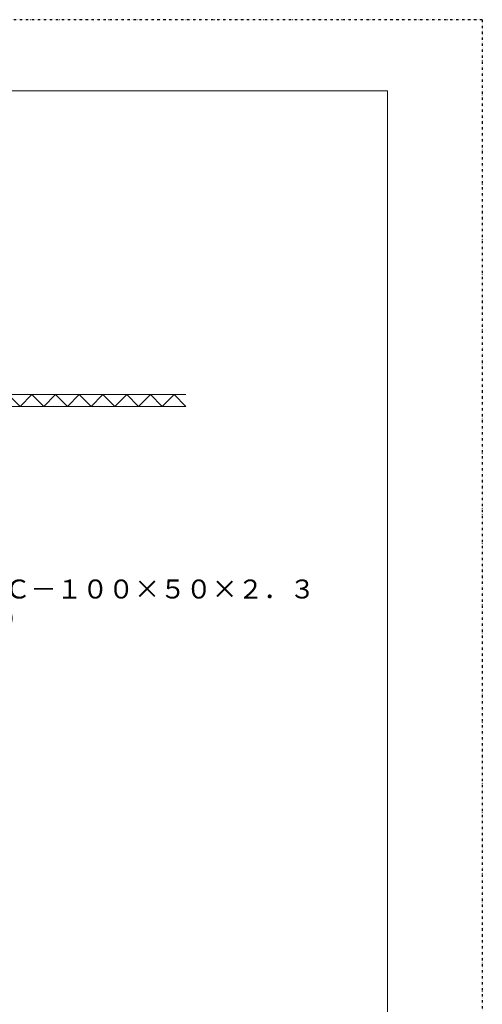
# Model space of a CAD drawing. Units: inches. Extents: x 15668 to 33547, y -26318 to -14438.
# Drawn here: x 30536 to 32488, y -18588 to -14438 of the extents above; entities that cross this region are included whole.
import ezdxf

# ---------------------------------------------------------------- set-up
doc = ezdxf.new("R2010")
doc.units = ezdxf.units.IN
doc.header["$LTSCALE"] = 20
doc.header["$MEASUREMENT"] = 0
doc.linetypes.add('DIVIDE', pattern=[1.25, 0.5, -0.25, 0, -0.25, 0, -0.25])
doc.linetypes.add('HIDDEN', pattern=[9.525, 6.35, -3.175])
doc.layers.get('DEFPOINTS').update_dxf_attribs({"color": 3, "linetype": 'DIVIDE', "lineweight": 0})
doc.layers.add('1', color=7, linetype='Continuous', lineweight=0)
doc.styles.add('MTSTANDARD4', font='MONOTXT.shx', dxfattribs={"width": 0.625, "bigfont": 'EXTFONT.shx'})

msp = doc.modelspace()

# ---------------------------------------------------------------- linework, layer by layer
at = {"layer": '1', "color": 5, "linetype": 'Continuous'}
for p, q in [((32087.5154, -14737.5149), (16207.5154, -14737.5149)), ((32087.5154, -26017.5149), (32087.5154, -14737.5149))]:
    msp.add_line(p, q, dxfattribs=at)
at = {"layer": '1', "color": 1, "linetype": 'Continuous'}
for p, q in [((31237.5154, -16017.5149), (30087.5154, -16017.5149)), ((30087.5154, -16067.5149), (31237.5154, -16067.5149))]:
    msp.add_line(p, q, dxfattribs=at)
at = {"layer": '1', "color": 1, "linetype": 'HIDDEN'}
for p, q in [((30487.5154, -16017.5149), (30537.5154, -16067.5149)), ((30587.5154, -16017.5149), (30537.5154, -16067.5149)), ((30587.5154, -16017.5149), (30637.5154, -16067.5149)), ((30687.5154, -16017.5149), (30637.5154, -16067.5149)), ((30687.5154, -16017.5149), (30737.5154, -16067.5149)), ((30787.5154, -16017.5149), (30737.5154, -16067.5149)), ((30787.5154, -16017.5149), (30837.5154, -16067.5149)), ((30887.5154, -16017.5149), (30837.5154, -16067.5149)), ((30887.5154, -16017.5149), (30937.5154, -16067.5149)), ((30987.5154, -16017.5149), (30937.5154, -16067.5149)), ((30987.5154, -16017.5149), (31037.5154, -16067.5149)), ((31087.5154, -16017.5149), (31037.5154, -16067.5149)), ((31087.5154, -16017.5149), (31137.5154, -16067.5149)), ((31187.5154, -16017.5149), (31137.5154, -16067.5149)), ((31187.5154, -16017.5149), (31237.5154, -16067.5149))]:
    msp.add_line(p, q, dxfattribs=at)
at = {"layer": 'DEFPOINTS', "color": 3, "lineweight": -2}
for q in [(15667.5154, -14437.5149), (32487.5154, -26317.5149)]:
    msp.add_line((32487.5154, -14437.5149), q, dxfattribs=at)

# ---------------------------------------------------------------- texts
at = {"layer": '1', "color": 7, "linetype": 'Continuous', "insert": (29927.4052, -17002.6251), "char_height": 80, "attachment_point": 7, "line_spacing_factor": 0.9375, "style": 'MTSTANDARD4'}
msp.add_mtext('{\\Q-0.00021;下地鉄骨：Ｃ－１００×５０×２．３\\P（建築工事）}', dxfattribs=at)

doc.saveas('drawing.dxf')
